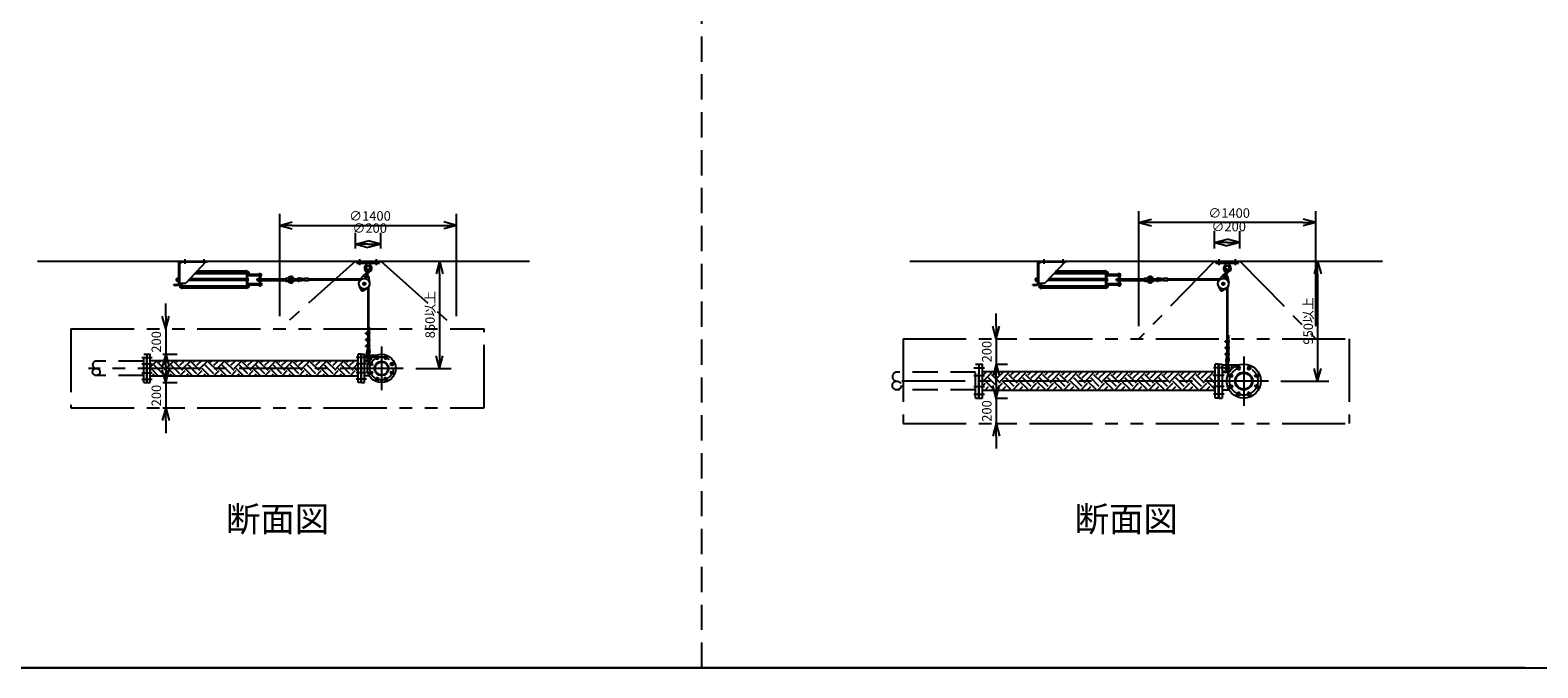
# Model space of a CAD drawing. Extents: x 207 to 40700, y 0 to 27750.
# Drawn here: x 8517 to 20450, y 0 to 5050 of the extents above; entities that cross this region are included whole.
import ezdxf
from ezdxf.enums import TextEntityAlignment as Align

# ---------------------------------------------------------------- set-up
doc = ezdxf.new("R2010")
doc.units = 0
doc.header["$LTSCALE"] = 400
for name, pattern in [('CENTER', [2, 1.25, -0.25, 0.25, -0.25]), ('DASHED', [0.75, 0.5, -0.25]), ('PHANTOM', [2.5, 1.25, -0.25, 0.25, -0.25, 0.25, -0.25])]:
    doc.linetypes.add(name, pattern=pattern)
doc.layers.get('0').update_dxf_attribs({"linetype": 'CONTINUOUS'})
for name, color, linetype in [('1', 4, 'CONTINUOUS'), ('CENTER', 1, 'CENTER'), ('GAWA', 2, 'CONTINUOUS'), ('KARISEN', 5, 'DASHED'), ('SCALE', 4, 'CONTINUOUS'), ('UL1', 3, 'PHANTOM')]:
    doc.layers.add(name, color=color, linetype=linetype)
doc.styles.get("Standard").update_dxf_attribs({"font": 'TXT', "bigfont": 'BIGFONT'})

msp = doc.modelspace()

# ---------------------------------------------------------------- linework, layer by layer
for p, q in [((10492, 3504), (10592, 3531)), ((10492, 3504), (10592, 3477)), ((10592, 3504), (10492, 3504)), ((11892, 3504), (11792, 3531)), ((11892, 3504), (11792, 3477)), ((11792, 3504), (11892, 3504)), ((17292, 3527), (17392, 3553)), ((17292, 3527), (17392, 3500)), ((17392, 3527), (17292, 3527)), ((18692, 3527), (18592, 3553)), ((18692, 3527), (18592, 3500)), ((18592, 3527), (18692, 3527)), ((11092, 3355), (11192, 3382)), ((11092, 3355), (11192, 3328)), ((11192, 3355), (11092, 3355)), ((11292, 3355), (11192, 3382)), ((11292, 3355), (11192, 3328)), ((11192, 3355), (11292, 3355)), ((17892, 3367), (17992, 3394)), ((17892, 3367), (17992, 3341)), ((17992, 3367), (17892, 3367)), ((18092, 3367), (17992, 3394)), ((18092, 3367), (17992, 3341)), ((17992, 3367), (18092, 3367)), ((8574, 3221), (12470, 3221)), ((10237, 3136), (10243, 3136)), ((10237, 3132), (10243, 3132)), ((10237, 3124), (10243, 3124)), ((10237, 3121), (10243, 3121)), ((10244, 3123), (10244, 3134)), ((11758, 3221), (11731, 3121)), ((11758, 3221), (11784, 3121)), ((11758, 3121), (11758, 3221)), ((15480, 3221), (19221, 3221)), ((17037, 3136), (17043, 3136)), ((17037, 3132), (17043, 3132)), ((17037, 3124), (17043, 3124)), ((17037, 3121), (17043, 3121)), ((17044, 3123), (17044, 3134)), ((18707, 3221), (18680, 3121)), ((18707, 3221), (18734, 3121)), ((18707, 3121), (18707, 3221)), ((10237, 3027), (10243, 3027)), ((10237, 3024), (10243, 3024)), ((10237, 3016), (10243, 3016)), ((10237, 3012), (10243, 3012)), ((10244, 3026), (10244, 3014)), ((17037, 3027), (17043, 3027)), ((17037, 3024), (17043, 3024)), ((17037, 3016), (17043, 3016)), ((17037, 3012), (17043, 3012)), ((17044, 3026), (17044, 3014)), ((9590, 2684), (9563, 2784)), ((9590, 2684), (9617, 2784)), ((9590, 2784), (9590, 2684)), ((16163, 2606), (16137, 2706)), ((16163, 2606), (16190, 2706)), ((16163, 2706), (16163, 2606)), ((9443, 2259), (9443, 2484)), ((9443, 2484), (9467, 2484)), ((9467, 2259), (9467, 2484)), ((11112, 2432), (9467, 2432)), ((9590, 2484), (9563, 2384)), ((9590, 2484), (9617, 2384)), ((9590, 2384), (9590, 2484)), ((11136, 2484), (11112, 2484)), ((11112, 2259), (11112, 2484)), ((11136, 2259), (11136, 2484)), ((11140, 2484), (11164, 2484)), ((11140, 2259), (11140, 2484)), ((11164, 2259), (11164, 2484)), ((11164, 2428), (11201, 2428)), ((11758, 2371), (11731, 2471)), ((11758, 2371), (11784, 2471)), ((11758, 2471), (11758, 2371)), ((16029, 2136), (16029, 2406)), ((16029, 2406), (16055, 2406)), ((16055, 2136), (16055, 2406)), ((16163, 2406), (16137, 2306)), ((16163, 2406), (16190, 2306)), ((16163, 2306), (16163, 2406)), ((17923, 2406), (17897, 2406)), ((17897, 2136), (17897, 2406)), ((17923, 2136), (17923, 2406)), ((17926, 2406), (17952, 2406)), ((17926, 2406), (17926, 2136)), ((17952, 2406), (17952, 2136)), ((11112, 2310), (9467, 2310)), ((9590, 2259), (9563, 2359)), ((9590, 2259), (9617, 2359)), ((9590, 2359), (9590, 2259)), ((11164, 2314), (11201, 2314)), ((17897, 2345), (16055, 2345)), ((17952, 2341), (18007, 2341)), ((18707, 2271), (18680, 2371)), ((18707, 2271), (18734, 2371)), ((18707, 2371), (18707, 2271)), ((9443, 2259), (9467, 2259)), ((11136, 2259), (11112, 2259)), ((11140, 2259), (11164, 2259)), ((17897, 2197), (16055, 2197)), ((16163, 2136), (16137, 2236)), ((16163, 2136), (16190, 2236)), ((16163, 2236), (16163, 2136)), ((17952, 2201), (18007, 2201)), ((9590, 2059), (9563, 1959)), ((9590, 2059), (9617, 1959)), ((9590, 1959), (9590, 2059)), ((16029, 2136), (16055, 2136)), ((17923, 2136), (17897, 2136)), ((17926, 2136), (17952, 2136)), ((16163, 1936), (16137, 1836)), ((16163, 1936), (16190, 1836)), ((16163, 1836), (16163, 1936))]:
    msp.add_line(p, q)
for centre, radius in [((11298, 2371), 112), ((11212, 2407), 11.5), ((11298, 2371), 57.1), ((11298, 2371), 51.1), ((11262, 2457), 11.5), ((11333, 2457), 11.5), ((11383, 2407), 11.5), ((18122, 2271), 135), ((18079, 2375), 12.5), ((18165, 2375), 12.5), ((11212, 2336), 11.5), ((11262, 2286), 11.5), ((11333, 2286), 11.5), ((11383, 2336), 11.5), ((18018, 2314), 12.5), ((18122, 2271), 69.9), ((18122, 2271), 63.3), ((18226, 2314), 12.5), ((18018, 2228), 12.5), ((18079, 2167), 12.5), ((18165, 2167), 12.5), ((18226, 2228), 12.5)]:
    msp.add_circle(centre, radius)
for centre, radius, start, end in [((10241, 3134), 2.56, 316.8028, 43.197), ((10232, 3128), 11.9, 340.3471, 19.6529), ((10241, 3123), 2.56, 316.8031, 43.1972), ((17041, 3134), 2.56, 316.8028, 43.1969), ((17032, 3128), 11.9, 340.3471, 19.6529), ((17041, 3123), 2.56, 316.8031, 43.1972), ((10241, 3026), 2.56, 316.8028, 43.1969), ((10232, 3020), 11.9, 340.3471, 19.6529), ((10241, 3014), 2.56, 316.803, 43.1972), ((17041, 3026), 2.56, 316.8028, 43.1969), ((17032, 3020), 11.9, 340.3471, 19.6529), ((17041, 3014), 2.56, 316.8031, 43.1972)]:
    msp.add_arc(centre, radius, start, end)
at = {"layer": '1'}
for p, q in [((9693, 3043), (9693, 3209)), ((9718, 3215), (9698, 3195)), ((9698, 3209), (9698, 3043)), ((9704, 3215), (9918, 3215)), ((9704, 3221), (9918, 3221)), ((9908, 3215), (9749, 3045)), ((9819, 3124), (10229, 3124)), ((9826, 3132), (10229, 3132)), ((10229, 3141), (9834, 3141)), ((9918, 3215), (9918, 3221)), ((10229, 3145), (10229, 3003)), ((10234, 3145), (10229, 3145)), ((10234, 3145), (10234, 3003)), ((10235, 3137), (10234, 3137)), ((10235, 3120), (10234, 3120)), ((10235, 3137), (10235, 3120)), ((10237, 3136), (10235, 3136)), ((10237, 3121), (10235, 3121)), ((10237, 3136), (10237, 3121)), ((10237, 3096), (10237, 3121)), ((10238, 3120), (10242, 3120)), ((10238, 3116), (10242, 3116)), ((10238, 3106), (10242, 3106)), ((10243, 3103), (10243, 3118)), ((10243, 3116), (10326, 3116)), ((10326, 3115), (10243, 3115)), ((10326, 3106), (10243, 3106)), ((10243, 3106), (10326, 3106)), ((10326, 3103), (10326, 3118)), ((10331, 3120), (10327, 3120)), ((10331, 3116), (10327, 3116)), ((10331, 3106), (10327, 3106)), ((10332, 3124), (10332, 3024)), ((10332, 3124), (10341, 3124)), ((10341, 3124), (10341, 3024)), ((10342, 3120), (10346, 3120)), ((10342, 3116), (10346, 3116)), ((10342, 3106), (10346, 3106)), ((10347, 3103), (10347, 3118)), ((11102, 3205), (11102, 3221)), ((11102, 3221), (11282, 3221)), ((11102, 3205), (11282, 3205)), ((11161, 3112), (11126, 3070)), ((11184, 3153), (11175, 3116)), ((11178, 3205), (11180, 3183)), ((11184, 3179), (11180, 3183)), ((11205, 3183), (11180, 3183)), ((11195, 3150), (11185, 3113)), ((11195, 3103), (11204, 3050)), ((11205, 3183), (11201, 3179)), ((11208, 3205), (11205, 3183)), ((11282, 3205), (11282, 3221)), ((16492, 3043), (16492, 3209)), ((16518, 3215), (16498, 3195)), ((16498, 3209), (16498, 3043)), ((16504, 3221), (16717, 3221)), ((16504, 3215), (16717, 3215)), ((16708, 3215), (16548, 3045)), ((16619, 3124), (17029, 3124)), ((16626, 3132), (17029, 3132)), ((17029, 3141), (16633, 3141)), ((16717, 3215), (16717, 3221)), ((17029, 3145), (17029, 3003)), ((17033, 3145), (17029, 3145)), ((17033, 3145), (17033, 3003)), ((17035, 3137), (17033, 3137)), ((17035, 3120), (17033, 3120)), ((17035, 3137), (17035, 3120)), ((17037, 3136), (17035, 3136)), ((17037, 3121), (17035, 3121)), ((17037, 3136), (17037, 3121)), ((17037, 3096), (17037, 3121)), ((17038, 3120), (17042, 3120)), ((17038, 3116), (17042, 3116)), ((17038, 3106), (17042, 3106)), ((17043, 3103), (17043, 3118)), ((17043, 3116), (17126, 3116)), ((17126, 3115), (17043, 3115)), ((17126, 3106), (17043, 3106)), ((17043, 3106), (17126, 3106)), ((17126, 3103), (17126, 3118)), ((17131, 3120), (17127, 3120)), ((17131, 3116), (17127, 3116)), ((17131, 3106), (17127, 3106)), ((17132, 3124), (17132, 3024)), ((17132, 3124), (17141, 3124)), ((17141, 3124), (17141, 3024)), ((17142, 3120), (17146, 3120)), ((17142, 3116), (17146, 3116)), ((17142, 3106), (17146, 3106)), ((17147, 3103), (17147, 3118)), ((17902, 3221), (18082, 3221)), ((17902, 3205), (17902, 3221)), ((17902, 3205), (18082, 3205)), ((17961, 3112), (17926, 3070)), ((17984, 3153), (17974, 3116)), ((17977, 3205), (17979, 3183)), ((18005, 3183), (17979, 3183)), ((17984, 3179), (17979, 3183)), ((17994, 3150), (17985, 3113)), ((17994, 3103), (18004, 3050)), ((18005, 3183), (18000, 3179)), ((18007, 3205), (18005, 3183)), ((18082, 3205), (18082, 3221)), ((9653, 3037), (9687, 3037)), ((9653, 3031), (9653, 3037)), ((9653, 3031), (9687, 3031)), ((9674, 3080), (9673, 3079)), ((9673, 3079), (9673, 3069)), ((9677, 3079), (9673, 3079)), ((9674, 3068), (9673, 3069)), ((9677, 3069), (9673, 3069)), ((9674, 3068), (9674, 3080)), ((9674, 3080), (9677, 3080)), ((9674, 3068), (9677, 3068)), ((9677, 3082), (9677, 3066)), ((9678, 3085), (9687, 3085)), ((9678, 3080), (9687, 3080)), ((9678, 3069), (9687, 3069)), ((9678, 3063), (9687, 3063)), ((9690, 3085), (9687, 3085)), ((9687, 3063), (9687, 3085)), ((9690, 3063), (9687, 3063)), ((9690, 3062), (9690, 3086)), ((9693, 3086), (9690, 3086)), ((9693, 3062), (9690, 3062)), ((9698, 3045), (9749, 3045)), ((9707, 3026), (9707, 3014)), ((9712, 3027), (9709, 3027)), ((9712, 3024), (9709, 3024)), ((9712, 3016), (9709, 3016)), ((9709, 3012), (9712, 3012)), ((9712, 3011), (9712, 3028)), ((9712, 3028), (9714, 3028)), ((9712, 3011), (9714, 3011)), ((9714, 3045), (9714, 3003)), ((9714, 3003), (9718, 3003)), ((9718, 3045), (9718, 3003)), ((9718, 3024), (10229, 3024)), ((9718, 3016), (10229, 3016)), ((10229, 3007), (9718, 3007)), ((10229, 3068), (9769, 3068)), ((10229, 3080), (9780, 3080)), ((10234, 3003), (10229, 3003)), ((10237, 3096), (10234, 3096)), ((10234, 3086), (10236, 3086)), ((10234, 3062), (10236, 3062)), ((10237, 3053), (10234, 3053)), ((10235, 3028), (10234, 3028)), ((10235, 3011), (10234, 3011)), ((10235, 3011), (10235, 3028)), ((10237, 3028), (10235, 3028)), ((10237, 3012), (10235, 3012)), ((10236, 3062), (10236, 3086)), ((10242, 3085), (10237, 3085)), ((10242, 3080), (10237, 3080)), ((10242, 3069), (10237, 3069)), ((10242, 3063), (10237, 3063)), ((10237, 3053), (10237, 3028)), ((10237, 3012), (10237, 3028)), ((10238, 3101), (10242, 3101)), ((10238, 3047), (10242, 3047)), ((10238, 3043), (10242, 3043)), ((10238, 3033), (10242, 3033)), ((10238, 3028), (10242, 3028)), ((10243, 3066), (10243, 3082)), ((10243, 3045), (10243, 3030)), ((10243, 3043), (10326, 3043)), ((10326, 3042), (10243, 3042)), ((10326, 3033), (10243, 3033)), ((10243, 3033), (10326, 3033)), ((10315, 3080), (10314, 3079)), ((10325, 3079), (10314, 3079)), ((10314, 3079), (10314, 3069)), ((10325, 3069), (10314, 3069)), ((10315, 3068), (10314, 3069)), ((10315, 3080), (10325, 3080)), ((10315, 3068), (10315, 3080)), ((10315, 3068), (10325, 3068)), ((10325, 3082), (10325, 3066)), ((10326, 3085), (10331, 3085)), ((10326, 3080), (10331, 3080)), ((10326, 3069), (10331, 3069)), ((10326, 3063), (10331, 3063)), ((10326, 3045), (10326, 3030)), ((10331, 3101), (10327, 3101)), ((10331, 3047), (10327, 3047)), ((10331, 3043), (10327, 3043)), ((10331, 3033), (10327, 3033)), ((10331, 3028), (10327, 3028)), ((10332, 3082), (10332, 3066)), ((10332, 3024), (10341, 3024)), ((10341, 3082), (10341, 3066)), ((10342, 3101), (10346, 3101)), ((10347, 3085), (10342, 3085)), ((10347, 3080), (10342, 3080)), ((10347, 3069), (10342, 3069)), ((10347, 3063), (10342, 3063)), ((10342, 3047), (10346, 3047)), ((10342, 3043), (10346, 3043)), ((10342, 3033), (10346, 3033)), ((10342, 3028), (10346, 3028)), ((10347, 3045), (10347, 3030)), ((10348, 3082), (10348, 3066)), ((10348, 3080), (10538, 3080)), ((10538, 3079), (10348, 3079)), ((10538, 3069), (10348, 3069)), ((10348, 3068), (10538, 3068)), ((10538, 3082), (10538, 3066)), ((10539, 3085), (10544, 3085)), ((10539, 3080), (10544, 3080)), ((10539, 3069), (10544, 3069)), ((10539, 3063), (10544, 3063)), ((10545, 3087), (10545, 3062)), ((10545, 3087), (10564, 3085)), ((10545, 3062), (10564, 3063)), ((10564, 3085), (10567, 3080)), ((10564, 3085), (10564, 3063)), ((10567, 3068), (10564, 3063)), ((10610, 3080), (10642, 3080)), ((10610, 3068), (10642, 3068)), ((10691, 3074), (10644, 3081)), ((10691, 3074), (10644, 3067)), ((10691, 3080), (10645, 3087)), ((10691, 3068), (10645, 3061)), ((10691, 3066), (10691, 3082)), ((10721, 3082), (10691, 3082)), ((10721, 3066), (10691, 3066)), ((10721, 3066), (10721, 3082)), ((11132, 3077), (10721, 3077)), ((11127, 3071), (10721, 3071)), ((11122, 3019), (11140, 2989)), ((11142, 2992), (11144, 2997)), ((11146, 2988), (11142, 2992)), ((11144, 2997), (11149, 2999)), ((11152, 2989), (11146, 2988)), ((11149, 2999), (11154, 2995)), ((11153, 3049), (11150, 3039)), ((11158, 3031), (11150, 3039)), ((11183, 3003), (11152, 2986)), ((11154, 2995), (11152, 2989)), ((11153, 3049), (11163, 3052)), ((11158, 3031), (11168, 3034)), ((11171, 3045), (11163, 3052)), ((11171, 3045), (11168, 3034)), ((11189, 3008), (11189, 2538)), ((11195, 3014), (11195, 2659)), ((16452, 3031), (16452, 3037)), ((16452, 3037), (16486, 3037)), ((16452, 3031), (16486, 3031)), ((16474, 3080), (16473, 3079)), ((16473, 3079), (16473, 3069)), ((16477, 3079), (16473, 3079)), ((16474, 3068), (16473, 3069)), ((16477, 3069), (16473, 3069)), ((16474, 3068), (16474, 3080)), ((16474, 3080), (16477, 3080)), ((16474, 3068), (16477, 3068)), ((16477, 3082), (16477, 3066)), ((16478, 3085), (16487, 3085)), ((16478, 3080), (16487, 3080)), ((16478, 3069), (16487, 3069)), ((16478, 3063), (16487, 3063)), ((16490, 3085), (16487, 3085)), ((16487, 3063), (16487, 3085)), ((16490, 3063), (16487, 3063)), ((16490, 3062), (16490, 3086)), ((16492, 3086), (16490, 3086)), ((16492, 3062), (16490, 3062)), ((16498, 3045), (16548, 3045)), ((16507, 3026), (16507, 3014)), ((16512, 3027), (16508, 3027)), ((16512, 3024), (16508, 3024)), ((16512, 3016), (16508, 3016)), ((16508, 3012), (16512, 3012)), ((16512, 3011), (16512, 3028)), ((16512, 3028), (16513, 3028)), ((16512, 3011), (16513, 3011)), ((16513, 3045), (16513, 3003)), ((16513, 3003), (16518, 3003)), ((16518, 3045), (16518, 3003)), ((16518, 3024), (17029, 3024)), ((16518, 3016), (17029, 3016)), ((17029, 3007), (16518, 3007)), ((17029, 3068), (16568, 3068)), ((17029, 3080), (16580, 3080)), ((17033, 3003), (17029, 3003)), ((17037, 3096), (17033, 3096)), ((17033, 3086), (17036, 3086)), ((17033, 3062), (17036, 3062)), ((17037, 3053), (17033, 3053)), ((17035, 3028), (17033, 3028)), ((17035, 3011), (17033, 3011)), ((17035, 3011), (17035, 3028)), ((17037, 3028), (17035, 3028)), ((17037, 3012), (17035, 3012)), ((17036, 3062), (17036, 3086)), ((17042, 3085), (17037, 3085)), ((17042, 3080), (17037, 3080)), ((17042, 3069), (17037, 3069)), ((17042, 3063), (17037, 3063)), ((17037, 3053), (17037, 3028)), ((17037, 3012), (17037, 3028)), ((17038, 3101), (17042, 3101)), ((17038, 3047), (17042, 3047)), ((17038, 3043), (17042, 3043)), ((17038, 3033), (17042, 3033)), ((17038, 3028), (17042, 3028)), ((17043, 3066), (17043, 3082)), ((17043, 3045), (17043, 3030)), ((17043, 3043), (17126, 3043)), ((17126, 3042), (17043, 3042)), ((17126, 3033), (17043, 3033)), ((17043, 3033), (17126, 3033)), ((17115, 3080), (17114, 3079)), ((17125, 3079), (17114, 3079)), ((17114, 3079), (17114, 3069)), ((17125, 3069), (17114, 3069)), ((17115, 3068), (17114, 3069)), ((17115, 3080), (17125, 3080)), ((17115, 3068), (17115, 3080)), ((17115, 3068), (17125, 3068)), ((17125, 3082), (17125, 3066)), ((17126, 3085), (17131, 3085)), ((17126, 3080), (17131, 3080)), ((17126, 3069), (17131, 3069)), ((17126, 3063), (17131, 3063)), ((17126, 3045), (17126, 3030)), ((17131, 3101), (17127, 3101)), ((17131, 3047), (17127, 3047)), ((17131, 3043), (17127, 3043)), ((17131, 3033), (17127, 3033)), ((17131, 3028), (17127, 3028)), ((17132, 3082), (17132, 3066)), ((17132, 3024), (17141, 3024)), ((17141, 3082), (17141, 3066)), ((17142, 3101), (17146, 3101)), ((17147, 3085), (17142, 3085)), ((17147, 3080), (17142, 3080)), ((17147, 3069), (17142, 3069)), ((17147, 3063), (17142, 3063)), ((17142, 3047), (17146, 3047)), ((17142, 3043), (17146, 3043)), ((17142, 3033), (17146, 3033)), ((17142, 3028), (17146, 3028)), ((17147, 3045), (17147, 3030)), ((17148, 3082), (17148, 3066)), ((17148, 3080), (17338, 3080)), ((17338, 3079), (17148, 3079)), ((17338, 3069), (17148, 3069)), ((17148, 3068), (17338, 3068)), ((17338, 3082), (17338, 3066)), ((17339, 3085), (17343, 3085)), ((17339, 3080), (17343, 3080)), ((17339, 3069), (17343, 3069)), ((17339, 3063), (17343, 3063)), ((17345, 3087), (17345, 3062)), ((17345, 3087), (17364, 3085)), ((17345, 3062), (17364, 3063)), ((17364, 3085), (17367, 3080)), ((17364, 3085), (17364, 3063)), ((17367, 3068), (17364, 3063)), ((17410, 3080), (17442, 3080)), ((17410, 3068), (17442, 3068)), ((17491, 3074), (17444, 3081)), ((17491, 3074), (17444, 3067)), ((17491, 3080), (17445, 3087)), ((17491, 3068), (17445, 3061)), ((17491, 3066), (17491, 3082)), ((17521, 3082), (17491, 3082)), ((17521, 3066), (17491, 3066)), ((17521, 3066), (17521, 3082)), ((17932, 3077), (17521, 3077)), ((17927, 3071), (17521, 3071)), ((17922, 3019), (17940, 2989)), ((17942, 2992), (17943, 2997)), ((17946, 2988), (17942, 2992)), ((17943, 2997), (17949, 2999)), ((17952, 2989), (17946, 2988)), ((17949, 2999), (17953, 2995)), ((17953, 3049), (17950, 3039)), ((17958, 3031), (17950, 3039)), ((17983, 3003), (17952, 2986)), ((17953, 2995), (17952, 2989)), ((17953, 3049), (17963, 3052)), ((17958, 3031), (17968, 3034)), ((17971, 3045), (17963, 3052)), ((17971, 3045), (17968, 3034)), ((17989, 3008), (17989, 2473)), ((17995, 3014), (17995, 2594)), ((11175, 2652), (11180, 2652)), ((11175, 2646), (11175, 2652)), ((11175, 2646), (11180, 2646)), ((11183, 2654), (11180, 2654)), ((11180, 2653), (11180, 2644)), ((11183, 2652), (11180, 2652)), ((11183, 2646), (11180, 2646)), ((11183, 2643), (11180, 2643)), ((11183, 2660), (11183, 2638)), ((11183, 2660), (11189, 2660)), ((11183, 2638), (11189, 2638)), ((11189, 2660), (11200, 2658)), ((11189, 2654), (11200, 2655)), ((11189, 2652), (11204, 2652)), ((11189, 2646), (11204, 2646)), ((11189, 2644), (11200, 2642)), ((11189, 2638), (11200, 2639)), ((11195, 2699), (11201, 2699)), ((11195, 2654), (11195, 2652)), ((11195, 2646), (11195, 2643)), ((11195, 2638), (11195, 2609)), ((11201, 2699), (11201, 2652)), ((11201, 2646), (11201, 2602)), ((17995, 2634), (18001, 2634)), ((18001, 2634), (18001, 2587)), ((11175, 2602), (11180, 2602)), ((11175, 2596), (11175, 2602)), ((11175, 2596), (11180, 2596)), ((11175, 2552), (11180, 2552)), ((11175, 2546), (11175, 2552)), ((11175, 2546), (11180, 2546)), ((11183, 2604), (11180, 2604)), ((11180, 2603), (11180, 2594)), ((11183, 2602), (11180, 2602)), ((11183, 2596), (11180, 2596)), ((11183, 2593), (11180, 2593)), ((11183, 2554), (11180, 2554)), ((11180, 2553), (11180, 2544)), ((11183, 2552), (11180, 2552)), ((11183, 2546), (11180, 2546)), ((11183, 2543), (11180, 2543)), ((11189, 2538), (11180, 2498)), ((11183, 2610), (11183, 2588)), ((11183, 2610), (11189, 2610)), ((11183, 2588), (11189, 2588)), ((11183, 2560), (11183, 2538)), ((11183, 2560), (11189, 2560)), ((11183, 2538), (11189, 2538)), ((11195, 2538), (11186, 2496)), ((11189, 2610), (11200, 2608)), ((11189, 2604), (11200, 2605)), ((11189, 2602), (11204, 2602)), ((11189, 2596), (11204, 2596)), ((11189, 2594), (11200, 2592)), ((11189, 2588), (11200, 2589)), ((11189, 2560), (11200, 2558)), ((11189, 2554), (11200, 2555)), ((11189, 2552), (11204, 2552)), ((11189, 2546), (11204, 2546)), ((11189, 2544), (11200, 2542)), ((11189, 2538), (11200, 2539)), ((11195, 2604), (11195, 2602)), ((11195, 2596), (11195, 2593)), ((11195, 2588), (11195, 2559)), ((11195, 2554), (11195, 2552)), ((11195, 2546), (11195, 2543)), ((11195, 2538), (11195, 2538)), ((11195, 2538), (11199, 2495)), ((11201, 2596), (11201, 2552)), ((11201, 2546), (11201, 2538)), ((11201, 2538), (11205, 2496)), ((17975, 2587), (17980, 2587)), ((17975, 2581), (17975, 2587)), ((17975, 2581), (17980, 2581)), ((17975, 2537), (17980, 2537)), ((17975, 2531), (17975, 2537)), ((17975, 2531), (17980, 2531)), ((17983, 2590), (17980, 2590)), ((17980, 2588), (17980, 2580)), ((17983, 2587), (17980, 2587)), ((17983, 2581), (17980, 2581)), ((17983, 2578), (17980, 2578)), ((17983, 2540), (17980, 2540)), ((17980, 2538), (17980, 2530)), ((17983, 2537), (17980, 2537)), ((17983, 2531), (17980, 2531)), ((17983, 2528), (17980, 2528)), ((17983, 2595), (17989, 2595)), ((17983, 2595), (17983, 2573)), ((17983, 2573), (17989, 2573)), ((17983, 2545), (17989, 2545)), ((17983, 2545), (17983, 2523)), ((17983, 2523), (17989, 2523)), ((17989, 2595), (18000, 2594)), ((17989, 2589), (18000, 2591)), ((17989, 2587), (18004, 2587)), ((17989, 2581), (18004, 2581)), ((17989, 2579), (18000, 2578)), ((17989, 2573), (18000, 2575)), ((17989, 2545), (18000, 2544)), ((17989, 2539), (18000, 2541)), ((17989, 2537), (18004, 2537)), ((17989, 2531), (18004, 2531)), ((17989, 2529), (18000, 2528)), ((17989, 2523), (18000, 2525)), ((17995, 2590), (17995, 2587)), ((17995, 2581), (17995, 2578)), ((17995, 2574), (17995, 2544)), ((17995, 2540), (17995, 2537)), ((17995, 2531), (17995, 2528)), ((17995, 2524), (17995, 2494)), ((18001, 2581), (18001, 2537)), ((18001, 2531), (18001, 2487)), ((11164, 2477), (11258, 2477)), ((11164, 2437), (11206, 2437)), ((11188, 2471), (11188, 2494)), ((11198, 2471), (11198, 2494)), ((11218, 2477), (11218, 2451)), ((17952, 2400), (18082, 2400)), ((17975, 2487), (17980, 2487)), ((17975, 2481), (17975, 2487)), ((17975, 2481), (17980, 2481)), ((17983, 2490), (17980, 2490)), ((17980, 2488), (17980, 2480)), ((17983, 2487), (17980, 2487)), ((17983, 2481), (17980, 2481)), ((17983, 2478), (17980, 2478)), ((17989, 2473), (17980, 2433)), ((17983, 2495), (17989, 2495)), ((17983, 2495), (17983, 2473)), ((17983, 2473), (17989, 2473)), ((17995, 2473), (17985, 2432)), ((17986, 2397), (17986, 2429)), ((17989, 2495), (18000, 2494)), ((17989, 2489), (18000, 2491)), ((17989, 2487), (18004, 2487)), ((17989, 2481), (18004, 2481)), ((17989, 2479), (18000, 2478)), ((17989, 2473), (18000, 2475)), ((17995, 2490), (17995, 2487)), ((17995, 2481), (17995, 2478)), ((17995, 2474), (17995, 2473)), ((17995, 2473), (17999, 2431)), ((17998, 2397), (17998, 2429)), ((18001, 2481), (18001, 2473)), ((18001, 2473), (18005, 2431)), ((18025, 2400), (18025, 2365)), ((17952, 2350), (18013, 2350))]:
    msp.add_line(p, q, dxfattribs=at)
at = {"layer": '1', "linetype": 'Continuous'}
for p, q in [((9467, 2380), (9519, 2432)), ((9467, 2431), (9468, 2432)), ((9567, 2328), (9499, 2396)), ((9592, 2354), (9524, 2421)), ((9541, 2421), (9552, 2432)), ((9567, 2396), (9603, 2432)), ((9592, 2371), (9653, 2432)), ((9701, 2328), (9634, 2396)), ((9726, 2354), (9659, 2421)), ((9676, 2421), (9687, 2432)), ((9701, 2396), (9738, 2432)), ((9726, 2371), (9788, 2432)), ((9836, 2328), (9769, 2396)), ((9861, 2354), (9794, 2421)), ((9811, 2421), (9822, 2432)), ((9836, 2396), (9872, 2432)), ((9861, 2371), (9923, 2432)), ((9971, 2328), (9903, 2396)), ((9996, 2354), (9929, 2421)), ((9945, 2421), (9956, 2432)), ((9971, 2396), (10007, 2432)), ((9996, 2371), (10057, 2432)), ((10105, 2328), (10038, 2396)), ((10131, 2354), (10063, 2421)), ((10080, 2421), (10091, 2432)), ((10105, 2396), (10142, 2432)), ((10131, 2371), (10192, 2432)), ((10240, 2328), (10173, 2396)), ((10265, 2354), (10198, 2421)), ((10215, 2421), (10226, 2432)), ((10240, 2396), (10276, 2432)), ((10265, 2371), (10327, 2432)), ((10375, 2328), (10307, 2396)), ((10400, 2354), (10333, 2421)), ((10349, 2421), (10361, 2432)), ((10375, 2396), (10411, 2432)), ((10400, 2371), (10462, 2432)), ((10509, 2328), (10442, 2396)), ((10535, 2354), (10467, 2421)), ((10484, 2421), (10495, 2432)), ((10509, 2396), (10546, 2432)), ((10535, 2371), (10596, 2432)), ((10644, 2328), (10577, 2396)), ((10669, 2354), (10602, 2421)), ((10619, 2421), (10630, 2432)), ((10644, 2396), (10680, 2432)), ((10669, 2371), (10731, 2432)), ((10779, 2328), (10711, 2396)), ((10804, 2354), (10737, 2421)), ((10754, 2421), (10765, 2432)), ((10779, 2396), (10815, 2432)), ((10804, 2371), (10866, 2432)), ((10914, 2328), (10846, 2396)), ((10939, 2354), (10871, 2421)), ((10888, 2421), (10899, 2432)), ((10914, 2396), (10950, 2432)), ((10939, 2371), (11000, 2432)), ((11048, 2328), (10981, 2396)), ((11074, 2354), (11006, 2421)), ((11023, 2421), (11034, 2432)), ((11048, 2396), (11085, 2432)), ((11074, 2371), (11112, 2410)), ((9467, 2346), (9474, 2354)), ((9534, 2310), (9474, 2371)), ((9481, 2310), (9499, 2328)), ((9565, 2310), (9609, 2354)), ((9669, 2310), (9609, 2371)), ((9616, 2310), (9634, 2328)), ((9700, 2310), (9743, 2354)), ((9804, 2310), (9743, 2371)), ((9750, 2310), (9769, 2328)), ((9834, 2310), (9878, 2354)), ((9938, 2310), (9878, 2371)), ((9885, 2310), (9903, 2328)), ((9969, 2310), (10013, 2354)), ((10073, 2310), (10013, 2371)), ((10020, 2310), (10038, 2328)), ((10104, 2310), (10147, 2354)), ((10208, 2310), (10147, 2371)), ((10154, 2310), (10173, 2328)), ((10239, 2310), (10282, 2354)), ((10343, 2310), (10282, 2371)), ((10289, 2310), (10307, 2328)), ((10373, 2310), (10417, 2354)), ((10477, 2310), (10417, 2371)), ((10424, 2310), (10442, 2328)), ((10508, 2310), (10552, 2354)), ((10612, 2310), (10552, 2371)), ((10558, 2310), (10577, 2328)), ((10643, 2310), (10686, 2354)), ((10747, 2310), (10686, 2371)), ((10693, 2310), (10711, 2328)), ((10777, 2310), (10821, 2354)), ((10881, 2310), (10821, 2371)), ((10828, 2310), (10846, 2328)), ((10912, 2310), (10956, 2354)), ((11016, 2310), (10956, 2371)), ((10963, 2310), (10981, 2328)), ((11047, 2310), (11090, 2354)), ((11112, 2348), (11090, 2371)), ((11097, 2310), (11112, 2325)), ((16055, 2315), (16085, 2345)), ((16061, 2271), (16129, 2338)), ((16145, 2203), (16078, 2271)), ((16171, 2228), (16103, 2296)), ((16196, 2254), (16129, 2321)), ((16145, 2338), (16138, 2345)), ((16145, 2321), (16170, 2345)), ((16171, 2296), (16220, 2345)), ((16196, 2271), (16263, 2338)), ((16280, 2203), (16213, 2271)), ((16305, 2228), (16238, 2296)), ((16331, 2254), (16263, 2321)), ((16280, 2338), (16273, 2345)), ((16280, 2321), (16304, 2345)), ((16305, 2296), (16355, 2345)), ((16331, 2271), (16398, 2338)), ((16415, 2203), (16347, 2271)), ((16440, 2228), (16373, 2296)), ((16465, 2254), (16398, 2321)), ((16415, 2338), (16408, 2345)), ((16415, 2321), (16439, 2345)), ((16440, 2296), (16489, 2345)), ((16465, 2271), (16533, 2338)), ((16550, 2203), (16482, 2271)), ((16575, 2228), (16507, 2296)), ((16600, 2254), (16533, 2321)), ((16550, 2338), (16542, 2345)), ((16550, 2321), (16574, 2345)), ((16575, 2296), (16624, 2345)), ((16600, 2271), (16667, 2338)), ((16684, 2203), (16617, 2271)), ((16710, 2228), (16642, 2296)), ((16735, 2254), (16667, 2321)), ((16684, 2338), (16677, 2345)), ((16684, 2321), (16708, 2345)), ((16710, 2296), (16759, 2345)), ((16735, 2271), (16802, 2338)), ((16819, 2203), (16752, 2271)), ((16844, 2228), (16777, 2296)), ((16869, 2254), (16802, 2321)), ((16819, 2338), (16812, 2345)), ((16819, 2321), (16843, 2345)), ((16844, 2296), (16894, 2345)), ((16869, 2271), (16937, 2338)), ((16954, 2203), (16886, 2271)), ((16979, 2228), (16912, 2296)), ((17004, 2254), (16937, 2321)), ((16954, 2338), (16946, 2345)), ((16954, 2321), (16978, 2345)), ((16979, 2296), (17028, 2345)), ((17004, 2271), (17072, 2338)), ((17088, 2203), (17021, 2271)), ((17114, 2228), (17046, 2296)), ((17139, 2254), (17072, 2321)), ((17088, 2338), (17081, 2345)), ((17088, 2321), (17112, 2345)), ((17114, 2296), (17163, 2345)), ((17139, 2271), (17206, 2338)), ((17223, 2203), (17156, 2271)), ((17248, 2228), (17181, 2296)), ((17274, 2254), (17206, 2321)), ((17223, 2338), (17216, 2345)), ((17223, 2321), (17247, 2345)), ((17248, 2296), (17298, 2345)), ((17274, 2271), (17341, 2338)), ((17358, 2203), (17290, 2271)), ((17383, 2228), (17316, 2296)), ((17408, 2254), (17341, 2321)), ((17358, 2338), (17351, 2345)), ((17358, 2321), (17382, 2345)), ((17383, 2296), (17432, 2345)), ((17408, 2271), (17476, 2338)), ((17492, 2203), (17425, 2271)), ((17518, 2228), (17450, 2296)), ((17543, 2254), (17476, 2321)), ((17492, 2338), (17485, 2345)), ((17492, 2321), (17517, 2345)), ((17518, 2296), (17567, 2345)), ((17543, 2271), (17610, 2338)), ((17627, 2203), (17560, 2271)), ((17652, 2228), (17585, 2296)), ((17678, 2254), (17610, 2321)), ((17627, 2338), (17620, 2345)), ((17627, 2321), (17651, 2345)), ((17652, 2296), (17702, 2345)), ((17678, 2271), (17745, 2338)), ((17762, 2203), (17695, 2271)), ((17787, 2228), (17720, 2296)), ((17812, 2254), (17745, 2321)), ((17762, 2338), (17755, 2345)), ((17762, 2321), (17786, 2345)), ((17787, 2296), (17836, 2345)), ((17812, 2271), (17880, 2338)), ((17897, 2203), (17829, 2271)), ((17897, 2253), (17854, 2296)), ((17897, 2304), (17880, 2321)), ((17897, 2338), (17889, 2345)), ((17897, 2321), (17897, 2322)), ((16061, 2254), (16055, 2260)), ((16055, 2231), (16078, 2254)), ((16072, 2197), (16103, 2228)), ((16123, 2197), (16129, 2203)), ((16156, 2197), (16213, 2254)), ((16207, 2197), (16238, 2228)), ((16257, 2197), (16263, 2203)), ((16291, 2197), (16347, 2254)), ((16341, 2197), (16373, 2228)), ((16392, 2197), (16398, 2203)), ((16426, 2197), (16482, 2254)), ((16476, 2197), (16507, 2228)), ((16527, 2197), (16533, 2203)), ((16560, 2197), (16617, 2254)), ((16611, 2197), (16642, 2228)), ((16661, 2197), (16667, 2203)), ((16695, 2197), (16752, 2254)), ((16746, 2197), (16777, 2228)), ((16796, 2197), (16802, 2203)), ((16830, 2197), (16886, 2254)), ((16880, 2197), (16912, 2228)), ((16931, 2197), (16937, 2203)), ((16964, 2197), (17021, 2254)), ((17015, 2197), (17046, 2228)), ((17065, 2197), (17072, 2203)), ((17099, 2197), (17156, 2254)), ((17150, 2197), (17181, 2228)), ((17200, 2197), (17206, 2203)), ((17234, 2197), (17290, 2254)), ((17284, 2197), (17316, 2228)), ((17335, 2197), (17341, 2203)), ((17369, 2197), (17425, 2254)), ((17419, 2197), (17450, 2228)), ((17470, 2197), (17476, 2203)), ((17503, 2197), (17560, 2254)), ((17554, 2197), (17585, 2228)), ((17604, 2197), (17610, 2203)), ((17638, 2197), (17695, 2254)), ((17688, 2197), (17720, 2228)), ((17739, 2197), (17745, 2203)), ((17773, 2197), (17829, 2254)), ((17823, 2197), (17854, 2228)), ((17874, 2197), (17880, 2203))]:
    msp.add_line(p, q, dxfattribs=at)
at = {"layer": '1'}
for centre, radius in [((11176, 3100), 12), ((11176, 3100), 6), ((17976, 3100), 12), ((17976, 3100), 6), ((10588, 3074), 7.5), ((11161, 3042), 42.5), ((11148, 2993), 5), ((11161, 3042), 9), ((11161, 3042), 6), ((11161, 3042), 5.1), ((17388, 3074), 7.5), ((17960, 3042), 42.5), ((17948, 2993), 5), ((17960, 3042), 9), ((17960, 3042), 6), ((17960, 3042), 5.1), ((11192, 2457), 5), ((17992, 2375), 7.5)]:
    msp.add_circle(centre, radius, dxfattribs=at)
for centre, radius, start, end in [((9704, 3209), 12, 90, 180), ((9704, 3209), 6, 90, 180), ((10241, 3118), 3.67, 139.1018, 220.8982), ((10251, 3111), 14.4, 159.7055, 200.2946), ((10241, 3103), 3.67, 139.1018, 220.8982), ((10239, 3118), 3.67, 319.1018, 40.8982), ((10229, 3111), 14.4, 339.7055, 20.2946), ((10239, 3103), 3.67, 319.1018, 40.8982), ((10243, 3128), 6.5, 274.4118, 85.5882), ((10330, 3118), 3.67, 139.1018, 220.8982), ((10341, 3111), 14.4, 159.7054, 200.2945), ((10330, 3103), 3.67, 139.1018, 220.8982), ((10329, 3118), 3.67, 319.1018, 40.8982), ((10318, 3111), 14.4, 339.7054, 20.2945), ((10329, 3103), 3.67, 319.1018, 40.8982), ((10345, 3118), 3.67, 139.1018, 220.8982), ((10356, 3111), 14.4, 159.7055, 200.2946), ((10345, 3103), 3.67, 139.1018, 220.8982), ((10344, 3118), 3.67, 319.1018, 40.8982), ((10333, 3111), 14.4, 339.7055, 20.2946), ((10344, 3103), 3.67, 319.1018, 40.8982), ((11176, 3100), 19, 92.1164, 140.1393), ((11192, 3163), 30, 129.9453, 244.726), ((11165, 3119), 10, 300.0828, 345.29), ((11164, 3197), 14, 309.9453, 5.65), ((11192, 3163), 17.5, 273.6077, 236.9723), ((11189, 3152), 5.5, 345.29, 165.29), ((11195, 3111), 10, 165.29, 210.4972), ((11176, 3100), 19, 10.4407, 58.4636), ((11192, 3163), 30, 265.854, 50.0547), ((11221, 3197), 14, 174.35, 230.0547), ((16504, 3209), 12, 90, 180), ((16504, 3209), 6, 90, 180), ((17040, 3118), 3.67, 139.1018, 220.8982), ((17051, 3111), 14.4, 159.7055, 200.2946), ((17040, 3103), 3.67, 139.1018, 220.8982), ((17039, 3118), 3.67, 319.1018, 40.8982), ((17028, 3111), 14.4, 339.7055, 20.2946), ((17039, 3103), 3.67, 319.1018, 40.8982), ((17043, 3128), 6.5, 274.4118, 85.5882), ((17130, 3118), 3.67, 139.1018, 220.8982), ((17140, 3111), 14.4, 159.7054, 200.2945), ((17130, 3103), 3.67, 139.1018, 220.8982), ((17128, 3118), 3.67, 319.1018, 40.8982), ((17118, 3111), 14.4, 339.7054, 20.2945), ((17128, 3103), 3.67, 319.1018, 40.8982), ((17145, 3118), 3.67, 139.1018, 220.8982), ((17155, 3111), 14.4, 159.7055, 200.2946), ((17145, 3103), 3.67, 139.1018, 220.8982), ((17143, 3118), 3.67, 319.1018, 40.8982), ((17133, 3111), 14.4, 339.7055, 20.2946), ((17143, 3103), 3.67, 319.1018, 40.8982), ((17976, 3100), 19, 92.1164, 140.1393), ((17992, 3163), 30, 129.9453, 244.726), ((17965, 3119), 10, 300.0828, 345.29), ((17964, 3197), 14, 309.9453, 5.65), ((17992, 3163), 17.5, 273.6077, 236.9723), ((17989, 3152), 5.5, 345.29, 165.29), ((17994, 3111), 10, 165.29, 210.4972), ((17976, 3100), 19, 10.4407, 58.4636), ((17992, 3163), 30, 265.854, 50.0547), ((18020, 3197), 14, 174.35, 230.0547), ((9681, 3082), 3.88, 134.9556, 225.0441), ((9691, 3074), 13.8, 156.5734, 203.4266), ((9681, 3066), 3.88, 134.9559, 225.0444), ((9687, 3043), 12, 270, 0), ((9687, 3043), 6, 270, 0), ((9707, 3020), 6.5, 94.4118, 265.5882), ((9709, 3026), 1.88, 90.8115, 269.1885), ((9712, 3020), 4.73, 127.5163, 232.4837), ((9709, 3014), 1.88, 90.8115, 269.1885), ((10240, 3082), 3.88, 134.9556, 225.0441), ((10250, 3074), 13.8, 156.5734, 203.4266), ((10240, 3066), 3.88, 134.9559, 225.0444), ((10241, 3045), 3.67, 139.1018, 220.8982), ((10251, 3038), 14.4, 159.7054, 200.2945), ((10241, 3030), 3.67, 139.1018, 220.8982), ((10239, 3082), 3.88, 314.9559, 45.0444), ((10229, 3074), 13.8, 336.5734, 23.4266), ((10239, 3066), 3.88, 314.9556, 45.0441), ((10239, 3045), 3.67, 319.1018, 40.8982), ((10229, 3038), 14.4, 339.7054, 20.2945), ((10239, 3030), 3.67, 319.1018, 40.8982), ((10243, 3020), 6.5, 274.4118, 85.5882), ((10329, 3082), 3.88, 134.9556, 225.0441), ((10339, 3074), 13.8, 156.5734, 203.4266), ((10329, 3066), 3.88, 134.9559, 225.0444), ((10330, 3045), 3.67, 139.1018, 220.8982), ((10341, 3038), 14.4, 159.7055, 200.2946), ((10330, 3030), 3.67, 139.1018, 220.8982), ((10328, 3082), 3.88, 314.9559, 45.0444), ((10319, 3074), 13.8, 336.5734, 23.4266), ((10328, 3066), 3.88, 314.9556, 45.0441), ((10329, 3045), 3.67, 319.1018, 40.8982), ((10318, 3038), 14.4, 339.7055, 20.2946), ((10329, 3030), 3.67, 319.1018, 40.8982), ((10345, 3082), 3.88, 134.9556, 225.0441), ((10355, 3074), 13.8, 156.5734, 203.4266), ((10345, 3066), 3.88, 134.9559, 225.0444), ((10345, 3045), 3.67, 139.1018, 220.8982), ((10356, 3038), 14.4, 159.7054, 200.2945), ((10345, 3030), 3.67, 139.1018, 220.8982), ((10344, 3045), 3.67, 319.1018, 40.8982), ((10333, 3038), 14.4, 339.7054, 20.2945), ((10344, 3030), 3.67, 319.1018, 40.8982), ((10344, 3082), 3.88, 314.9559, 45.0444), ((10335, 3074), 13.8, 336.5734, 23.4266), ((10344, 3066), 3.88, 314.9556, 45.0441), ((10542, 3082), 3.88, 134.9556, 225.0441), ((10552, 3074), 13.8, 156.5734, 203.4266), ((10542, 3066), 3.88, 134.9559, 225.0444), ((10541, 3082), 3.88, 314.9559, 45.0444), ((10531, 3074), 13.8, 336.5734, 23.4266), ((10541, 3066), 3.88, 314.9556, 45.0441), ((10553, 3098), 12, 264.35, 319.9664), ((10553, 3050), 12, 40.0443, 95.6), ((10581, 3074), 25, 16.446, 139.9664), ((10581, 3074), 25, 220.0443, 343.554), ((10581, 3074), 15, 83.5566, 276.4434), ((10588, 3074), 16, 40.0052, 319.9948), ((10610, 3092), 12, 220.0052, 270), ((10610, 3056), 12, 90, 139.9948), ((10643, 3074), 13, 81.6145, 152.5136), ((10643, 3074), 13, 207.4864, 278.3855), ((10643, 3074), 7, 81.6145, 121.0027), ((10643, 3074), 7, 238.9973, 278.3855), ((10642, 3074), 6, 270, 90), ((11161, 3042), 44.5, 140.1393, 210.5249), ((11148, 2993), 9, 210.5249, 300.0551), ((11161, 3042), 44.5, 300.0551, 10.4407), ((16481, 3082), 3.88, 134.9556, 225.0441), ((16491, 3074), 13.8, 156.5734, 203.4266), ((16481, 3066), 3.88, 134.9559, 225.0444), ((16486, 3043), 12, 270, 0), ((16486, 3043), 6, 270, 0), ((16507, 3020), 6.5, 94.4118, 265.5882), ((16508, 3026), 1.88, 90.8115, 269.1885), ((16511, 3020), 4.73, 127.5163, 232.4837), ((16508, 3014), 1.88, 90.8115, 269.1885), ((17040, 3082), 3.88, 134.9556, 225.0441), ((17050, 3074), 13.8, 156.5734, 203.4266), ((17040, 3066), 3.88, 134.9559, 225.0444), ((17040, 3045), 3.67, 139.1018, 220.8982), ((17051, 3038), 14.4, 159.7054, 200.2945), ((17040, 3030), 3.67, 139.1018, 220.8982), ((17039, 3082), 3.88, 314.9559, 45.0444), ((17029, 3074), 13.8, 336.5734, 23.4266), ((17039, 3066), 3.88, 314.9556, 45.0441), ((17039, 3045), 3.67, 319.1018, 40.8982), ((17028, 3038), 14.4, 339.7054, 20.2945), ((17039, 3030), 3.67, 319.1018, 40.8982), ((17043, 3020), 6.5, 274.4118, 85.5882), ((17129, 3082), 3.88, 134.9556, 225.0441), ((17139, 3074), 13.8, 156.5734, 203.4266), ((17129, 3066), 3.88, 134.9559, 225.0444), ((17130, 3045), 3.67, 139.1018, 220.8982), ((17140, 3038), 14.4, 159.7055, 200.2946), ((17130, 3030), 3.67, 139.1018, 220.8982), ((17128, 3082), 3.88, 314.9559, 45.0444), ((17118, 3074), 13.8, 336.5734, 23.4266), ((17128, 3066), 3.88, 314.9556, 45.0441), ((17128, 3045), 3.67, 319.1018, 40.8982), ((17118, 3038), 14.4, 339.7055, 20.2946), ((17128, 3030), 3.67, 319.1018, 40.8982), ((17145, 3082), 3.88, 134.9556, 225.0441), ((17155, 3074), 13.8, 156.5734, 203.4266), ((17145, 3066), 3.88, 134.9559, 225.0444), ((17145, 3045), 3.67, 139.1018, 220.8982), ((17155, 3038), 14.4, 159.7054, 200.2945), ((17145, 3030), 3.67, 139.1018, 220.8982), ((17143, 3045), 3.67, 319.1018, 40.8982), ((17133, 3038), 14.4, 339.7054, 20.2945), ((17143, 3030), 3.67, 319.1018, 40.8982), ((17144, 3082), 3.88, 314.9559, 45.0444), ((17134, 3074), 13.8, 336.5734, 23.4266), ((17144, 3066), 3.88, 314.9556, 45.0441), ((17341, 3082), 3.88, 134.9556, 225.0441), ((17351, 3074), 13.8, 156.5734, 203.4266), ((17341, 3066), 3.88, 134.9559, 225.0444), ((17341, 3082), 3.88, 314.9559, 45.0444), ((17331, 3074), 13.8, 336.5734, 23.4266), ((17341, 3066), 3.88, 314.9556, 45.0441), ((17352, 3098), 12, 264.35, 319.9664), ((17352, 3050), 12, 40.0443, 95.6), ((17381, 3074), 25, 16.446, 139.9664), ((17381, 3074), 25, 220.0443, 343.554), ((17381, 3074), 15, 83.5566, 276.4434), ((17388, 3074), 16, 40.0052, 319.9948), ((17410, 3092), 12, 220.0052, 270), ((17410, 3056), 12, 90, 139.9948), ((17443, 3074), 13, 81.6145, 152.5136), ((17443, 3074), 13, 207.4864, 278.3855), ((17443, 3074), 7, 81.6145, 121.0027), ((17443, 3074), 7, 238.9973, 278.3855), ((17442, 3074), 6, 270, 90), ((17960, 3042), 44.5, 140.1393, 210.5249), ((17948, 2993), 9, 210.5249, 300.0551), ((17960, 3042), 44.5, 300.0551, 10.4407), ((11182, 2653), 2.17, 140.7155, 219.2835), ((11189, 2649), 9.42, 161.4195, 198.5805), ((11182, 2644), 2.17, 140.7164, 219.2845), ((11181, 2653), 2.17, 320.7165, 39.2845), ((11174, 2649), 9.42, 341.4195, 18.5805), ((11181, 2644), 2.17, 320.7155, 39.2835), ((11200, 2657), 1.5, 278.0503, 81.9497), ((11200, 2641), 1.5, 278.0503, 81.9497), ((11204, 2649), 3, 270, 90), ((11182, 2603), 2.17, 140.7155, 219.2835), ((11189, 2599), 9.42, 161.4195, 198.5805), ((11182, 2594), 2.17, 140.7164, 219.2845), ((11182, 2553), 2.17, 140.7155, 219.2835), ((11189, 2549), 9.42, 161.4195, 198.5805), ((11182, 2544), 2.17, 140.7164, 219.2845), ((11181, 2603), 2.17, 320.7165, 39.2845), ((11174, 2599), 9.42, 341.4195, 18.5805), ((11181, 2594), 2.17, 320.7155, 39.2835), ((11181, 2553), 2.17, 320.7165, 39.2845), ((11174, 2549), 9.42, 341.4195, 18.5805), ((11181, 2544), 2.17, 320.7155, 39.2835), ((11200, 2607), 1.5, 278.0503, 81.9497), ((11200, 2591), 1.5, 278.0503, 81.9497), ((11200, 2557), 1.5, 278.0503, 81.9497), ((11200, 2541), 1.5, 278.0503, 81.9497), ((11204, 2599), 3, 270, 90), ((11204, 2549), 3, 270, 90), ((17982, 2588), 2.17, 140.7155, 219.2835), ((17989, 2584), 9.42, 161.4195, 198.5805), ((17982, 2580), 2.17, 140.7164, 219.2845), ((17982, 2538), 2.17, 140.7155, 219.2835), ((17989, 2534), 9.42, 161.4195, 198.5805), ((17982, 2530), 2.17, 140.7164, 219.2845), ((17981, 2588), 2.17, 320.7165, 39.2845), ((17974, 2584), 9.42, 341.4195, 18.5805), ((17981, 2580), 2.17, 320.7155, 39.2835), ((17981, 2538), 2.17, 320.7165, 39.2845), ((17974, 2534), 9.42, 341.4195, 18.5805), ((17981, 2530), 2.17, 320.7155, 39.2835), ((18000, 2592), 1.5, 278.0503, 81.9497), ((18000, 2576), 1.5, 278.0503, 81.9497), ((18000, 2542), 1.5, 278.0503, 81.9497), ((18000, 2526), 1.5, 278.0503, 81.9497), ((18004, 2584), 3, 270, 90), ((18004, 2534), 3, 270, 90), ((11192, 2495), 13, 166.4412, 242.5136), ((11192, 2457), 10.5, 137.0297, 42.9703), ((11178, 2471), 10, 317.0297, 0), ((11192, 2495), 7, 166.6665, 211.0027), ((11192, 2494), 5, 0, 180), ((11208, 2471), 10, 180, 222.9703), ((11192, 2495), 13, 297.4864, 5.3944), ((11192, 2495), 7, 328.9973, 5.3586), ((17992, 2375), 16, 130.0052, 49.9948), ((17992, 2430), 13, 166.4412, 242.5136), ((17982, 2488), 2.17, 140.7155, 219.2835), ((17989, 2484), 9.42, 161.4195, 198.5805), ((17982, 2480), 2.17, 140.7164, 219.2845), ((17974, 2397), 12, 310.0052, 0), ((17981, 2488), 2.17, 320.7165, 39.2845), ((17974, 2484), 9.42, 341.4195, 18.5805), ((17981, 2480), 2.17, 320.7155, 39.2835), ((17992, 2430), 7, 166.6665, 211.0027), ((17992, 2429), 6, 0, 180), ((17992, 2430), 13, 297.4864, 5.3944), ((17992, 2430), 7, 328.9973, 5.3586), ((18010, 2397), 12, 180, 229.9948), ((18000, 2492), 1.5, 278.0503, 81.9497), ((18000, 2476), 1.5, 278.0503, 81.9497), ((18004, 2484), 3, 270, 90)]:
    msp.add_arc(centre, radius, start, end, dxfattribs=at)
at = {"layer": 'CENTER'}
for p, q in [((9743, 3200), (9743, 3236)), ((9893, 3200), (9893, 3236)), ((11127, 3190), (11127, 3236)), ((11257, 3190), (11257, 3236)), ((16542, 3200), (16542, 3236)), ((16692, 3200), (16692, 3236)), ((17927, 3190), (17927, 3236)), ((18057, 3190), (18057, 3236)), ((11298, 2544), (11298, 2199)), ((9401, 2457), (9482, 2457)), ((9401, 2407), (9482, 2407)), ((11178, 2457), (11098, 2457)), ((11178, 2407), (11098, 2407)), ((11171, 2457), (11214, 2457)), ((11192, 2481), (11192, 2433)), ((11194, 2414), (11231, 2399)), ((11254, 2475), (11270, 2438)), ((11341, 2475), (11325, 2438)), ((11401, 2414), (11364, 2399)), ((17992, 2399), (17992, 2351)), ((18071, 2396), (18088, 2354)), ((18122, 2466), (18122, 2076)), ((18174, 2396), (18157, 2354)), ((11470, 2371), (8980, 2371)), ((9401, 2336), (9482, 2336)), ((9401, 2286), (9482, 2286)), ((11178, 2336), (11098, 2336)), ((11178, 2286), (11098, 2286)), ((11194, 2328), (11231, 2343)), ((11254, 2267), (11270, 2304)), ((11341, 2267), (11325, 2304)), ((11401, 2328), (11364, 2343)), ((18317, 2271), (15316, 2271)), ((15985, 2375), (16070, 2375)), ((15985, 2314), (16070, 2314)), ((17967, 2375), (17882, 2375)), ((17967, 2314), (17882, 2314)), ((17971, 2375), (18014, 2375)), ((17997, 2323), (18039, 2306)), ((18247, 2323), (18205, 2306)), ((15985, 2228), (16070, 2228)), ((15985, 2167), (16070, 2167)), ((17967, 2228), (17882, 2228)), ((17967, 2167), (17882, 2167)), ((17997, 2219), (18039, 2237)), ((18071, 2146), (18088, 2188)), ((18174, 2146), (18157, 2188)), ((18247, 2219), (18205, 2237))]:
    msp.add_line(p, q, dxfattribs=at)
for centre, radius in [((11298, 2371), 92.5), ((18122, 2271), 112)]:
    msp.add_circle(centre, radius, dxfattribs=at)
at = {"layer": 'GAWA'}
for p, q in [((400, 0), (40700, 0)), ((20350, 0), (800, 0))]:
    msp.add_line(p, q, dxfattribs=at)
at = {"layer": 'KARISEN'}
for p, q in [((13833, 0), (13833, 23750)), ((9416, 2428), (9040, 2428)), ((9416, 2484), (9440, 2484)), ((9416, 2259), (9416, 2484)), ((9440, 2259), (9440, 2484)), ((16000, 2136), (16000, 2406)), ((16000, 2406), (16026, 2406)), ((16026, 2136), (16026, 2406)), ((9416, 2314), (9040, 2314)), ((16000, 2341), (15376, 2341)), ((9416, 2259), (9440, 2259)), ((16000, 2201), (15376, 2201)), ((16000, 2136), (16026, 2136))]:
    msp.add_line(p, q, dxfattribs=at)
for centre, radius in [((9040, 2343), 28.6), ((15376, 2236), 34.9)]:
    msp.add_circle(centre, radius, dxfattribs=at)
for centre, radius in [((9040, 2400), 28.6), ((15376, 2306), 34.9)]:
    msp.add_arc(centre, radius, 90, 270, dxfattribs=at)
at = {"layer": 'SCALE'}
for p, q in [((10492, 2784), (10492, 3594)), ((11892, 2784), (11892, 3594)), ((17292, 2706), (17292, 3617)), ((18692, 2706), (18692, 3617)), ((10592, 3504), (11792, 3504)), ((18592, 3527), (17392, 3527)), ((11092, 3321), (11092, 3445)), ((11292, 3321), (11292, 3445)), ((17892, 3321), (17892, 3457)), ((18092, 3321), (18092, 3457)), ((11658, 3221), (11668, 3221)), ((11758, 3121), (11758, 2471)), ((18607, 3221), (18617, 3221)), ((18707, 3121), (18707, 2371)), ((9590, 2784), (9590, 2884)), ((16163, 2706), (16163, 2806)), ((9590, 2684), (9590, 2484)), ((9671, 2684), (9680, 2684)), ((16161, 2606), (16253, 2606)), ((16163, 2606), (16163, 2406)), ((9567, 2484), (9680, 2484)), ((9590, 2359), (9590, 2459)), ((16161, 2406), (16253, 2406)), ((9590, 2384), (9590, 2284)), ((11570, 2371), (11848, 2371)), ((16163, 2236), (16163, 2336)), ((16163, 2306), (16163, 2206)), ((18417, 2271), (18797, 2271)), ((9567, 2259), (9680, 2259)), ((9590, 2259), (9590, 2059)), ((9567, 2059), (9680, 2059)), ((16155, 2136), (16253, 2136)), ((16163, 2136), (16163, 1936)), ((9590, 1959), (9590, 1859)), ((16155, 1936), (16253, 1936)), ((16163, 1836), (16163, 1736))]:
    msp.add_line(p, q, dxfattribs=at)
at = {"layer": 'UL1'}
for p, q in [((11092, 3221), (10492, 2684)), ((11292, 3221), (11892, 2684)), ((17892, 3221), (17292, 2606)), ((18092, 3221), (18692, 2606)), ((8840, 2684), (12110, 2684)), ((8840, 2684), (8840, 2059)), ((12110, 2059), (12110, 2684)), ((15426, 2606), (18957, 2606)), ((15426, 2606), (15426, 1936)), ((18957, 2606), (18957, 1936)), ((8840, 2059), (12110, 2059)), ((15426, 1936), (18957, 1936))]:
    msp.add_line(p, q, dxfattribs=at)

# ---------------------------------------------------------------- texts
at = {"layer": 'SCALE'}
for s, p in [('∅1400', (11042, 3541)), ('∅1400', (17842, 3564)), ('∅200', (11068, 3445)), ('∅200', (17867, 3457))]:
    msp.add_text(s, height=75, dxfattribs=at).set_placement(p)
for s, p in [('850以上', (11720, 2610)), ('950以上', (18670, 2560)), ('200', (9553, 2496)), ('200', (16126, 2419)), ('200', (9553, 2071)), ('200', (16126, 1949))]:
    msp.add_text(s, height=75, rotation=90, dxfattribs=at).set_placement(p)
for p in [(10475, 1153), (17192, 1153)]:
    msp.add_text('断面図', height=200, dxfattribs=at).set_placement(p, align=Align.MIDDLE)

doc.saveas('drawing.dxf')
